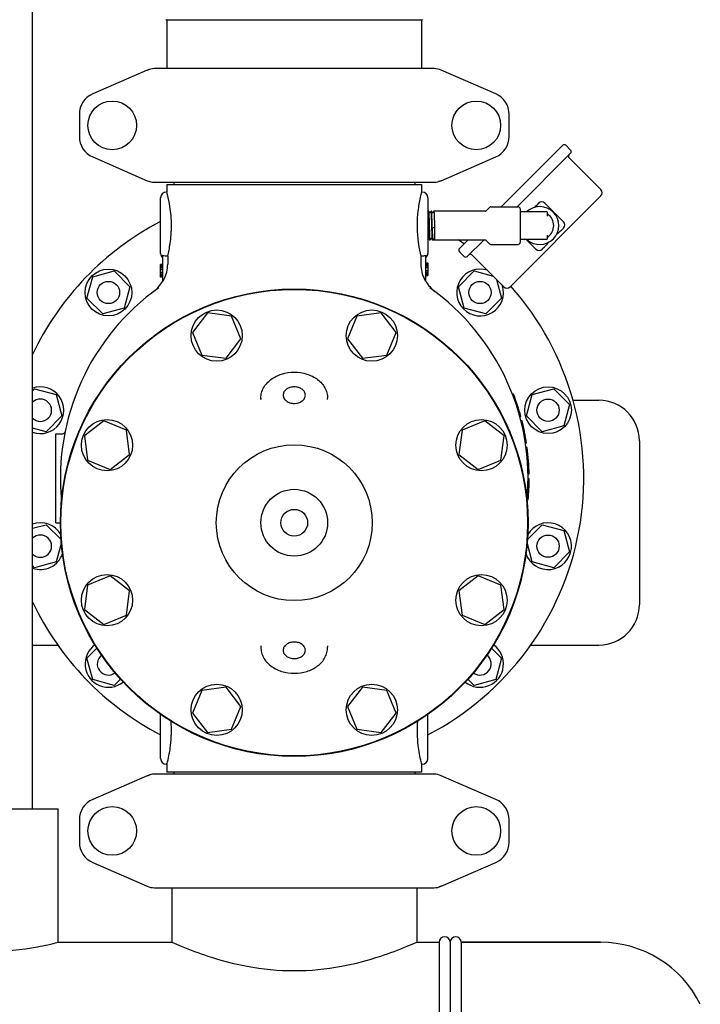
# Model space of a CAD drawing. Units: millimetres. Extents: x 30870 to 42288, y 2595 to 7877.
# Drawn here: x 33897 to 34203, y 5918 to 6360 of the extents above; entities that cross this region are included whole.
import ezdxf

# ---------------------------------------------------------------- set-up
doc = ezdxf.new("R2010")
doc.units = ezdxf.units.MM

msp = doc.modelspace()

# ---------------------------------------------------------------- linework, layer by layer
at = {"color": 7, "linetype": 'Continuous'}
for p, q in [((33902.82, 6005.71), (33902.82, 6643.71)), ((33962.82, 6360.21), (34077.82, 6360.21)), ((33963.17, 6360.21), (33963.17, 6338.21)), ((34077.47, 6360.21), (34077.47, 6338.21)), ((33954.29, 6337.54), (33929.82, 6326.88)), ((33954.29, 6337.54), (33955.51, 6337.96)), ((34083.15, 6338.21), (33957.49, 6338.21)), ((34110.82, 6326.88), (34086.35, 6337.54)), ((33923.82, 6317.71), (33923.82, 6307.71)), ((34116.82, 6307.71), (34116.82, 6317.71)), ((34113.28, 6276.16), (34140.89, 6303.77)), ((34144.43, 6300.24), (34120.35, 6276.16)), ((34144.43, 6301.65), (34142.31, 6303.77)), ((34144.43, 6301.65), (34142.31, 6303.77)), ((33929.82, 6298.54), (33954.29, 6287.88)), ((34086.35, 6287.88), (34110.82, 6298.54)), ((34158.04, 6283.87), (34143.76, 6298.15)), ((34158.04, 6283.87), (34143.76, 6298.15)), ((33957.49, 6287.21), (34083.15, 6287.21)), ((33963.17, 6286.21), (34077.47, 6286.21)), ((33963.17, 6286.21), (33963.17, 6282.71)), ((33966.17, 6287.21), (33966.17, 6286.21)), ((34074.47, 6287.21), (34074.47, 6286.21)), ((34077.47, 6286.21), (34077.47, 6282.71)), ((34086.35, 6287.88), (34085.13, 6287.46)), ((33963.17, 6282.71), (33962.82, 6282.71)), ((34077.47, 6282.71), (34077.37, 6282.33)), ((34077.82, 6282.71), (34077.47, 6282.71)), ((33960.32, 6255.21), (33960.32, 6280.21)), ((34080.32, 6280.21), (34080.32, 6255.21)), ((34158.04, 6281.04), (34117.24, 6240.24)), ((34130.02, 6277.77), (34129.18, 6276.92)), ((34141.19, 6269.42), (34132.85, 6277.77)), ((34080.58, 6274.18), (34080.32, 6273.69)), ((34080.59, 6274.2), (34080.58, 6274.18)), ((34080.6, 6274.21), (34080.59, 6274.2)), ((34080.77, 6274.21), (34080.6, 6274.21)), ((34080.78, 6274.2), (34080.77, 6274.21)), ((34081.16, 6273.47), (34080.78, 6274.2)), ((34081.78, 6274.18), (34081.41, 6273.47)), ((34081.79, 6274.2), (34081.78, 6274.18)), ((34081.8, 6274.21), (34081.79, 6274.2)), ((34081.97, 6274.21), (34081.8, 6274.21)), ((34081.98, 6274.2), (34081.97, 6274.21)), ((34082.36, 6273.47), (34081.98, 6274.2)), ((34082.98, 6274.18), (34082.61, 6273.47)), ((34082.99, 6274.2), (34082.98, 6274.18)), ((34082.99, 6274.2), (34083, 6274.21)), ((34106.16, 6274.21), (34083, 6274.21)), ((34108.17, 6276.01), (34106.52, 6274.36)), ((34108.53, 6276.16), (34120.82, 6276.16)), ((34121.82, 6275.16), (34121.82, 6260.26)), ((34121.82, 6273.96), (34133.57, 6273.96)), ((34134.07, 6271.97), (34134.07, 6273.46)), ((34082.69, 6266.69), (34082.31, 6266.56)), ((34083.33, 6266.56), (34082.95, 6266.69)), ((34141.19, 6266.6), (34140.26, 6265.66)), ((34080.32, 6261.48), (34080.56, 6261.95)), ((34080.81, 6261.95), (34081.19, 6261.22)), ((34081.2, 6261.21), (34081.19, 6261.22)), ((34081.37, 6261.21), (34081.2, 6261.21)), ((34081.38, 6261.22), (34081.37, 6261.21)), ((34081.38, 6261.22), (34081.4, 6261.25)), ((34081.4, 6261.25), (34081.76, 6261.95)), ((34082.01, 6261.95), (34082.39, 6261.22)), ((34082.4, 6261.21), (34082.39, 6261.22)), ((34082.81, 6261.21), (34082.4, 6261.21)), ((34082.85, 6261.25), (34082.97, 6261.48)), ((34083.22, 6261.48), (34083.22, 6261.48)), ((34083.22, 6261.48), (34083.36, 6261.21)), ((34106.16, 6261.21), (34083.36, 6261.21)), ((34083.36, 6261.21), (34083.36, 6261.21)), ((34094.51, 6257.39), (34098.33, 6261.21)), ((34105.4, 6261.21), (34098.04, 6253.85)), ((34108.17, 6259.41), (34106.52, 6261.06)), ((34133.57, 6261.46), (34121.82, 6261.46)), ((34124.48, 6261.46), (34128.85, 6257.09)), ((34134.07, 6261.96), (34134.07, 6263.45)), ((34096.63, 6253.85), (34094.51, 6255.97)), ((34096.63, 6253.85), (34094.51, 6255.97)), ((34108.53, 6259.26), (34120.82, 6259.26)), ((34132.62, 6258.02), (34131.68, 6257.09)), ((33961.32, 6242.65), (33961.32, 6254.29)), ((33963.49, 6253.96), (33962.82, 6253.96)), ((33963.49, 6253.96), (33963.49, 6250.4)), ((34077.82, 6253.96), (34077.15, 6253.96)), ((34077.15, 6253.96), (34077.15, 6250.4)), ((34079.32, 6254.29), (34079.32, 6242.65)), ((34079.32, 6250.9), (34080.32, 6250.9)), ((34079.32, 6250.75), (34080.32, 6250.75)), ((34080.32, 6250.9), (34080.32, 6245.21)), ((34114.41, 6240.24), (34100.13, 6254.52)), ((34114.41, 6240.24), (34100.13, 6254.52)), ((33929.81, 6244.72), (33939.47, 6247.31)), ((33939.47, 6247.31), (33946.54, 6240.24)), ((33961.32, 6250.21), (33960.32, 6250.21)), ((33960.32, 6244.52), (33960.32, 6250.21)), ((33961.32, 6250.06), (33960.32, 6250.06)), ((33961.32, 6249.77), (33960.32, 6249.77)), ((33961.32, 6249.19), (33960.32, 6249.19)), ((33961.32, 6248.61), (33960.32, 6248.61)), ((33961.32, 6247.88), (33960.32, 6247.88)), ((33961.32, 6246.56), (33960.32, 6246.56)), ((34079.32, 6250.17), (34080.32, 6250.17)), ((34079.32, 6249.58), (34080.32, 6249.58)), ((34079.32, 6248.86), (34080.32, 6248.86)), ((34079.32, 6247.54), (34080.32, 6247.54)), ((34079.32, 6246.81), (34080.32, 6246.81)), ((34094.1, 6240.24), (34101.17, 6247.31)), ((34101.17, 6247.31), (34109.6, 6245.05)), ((33927.22, 6235.06), (33929.81, 6244.72)), ((33961.32, 6245.83), (33960.32, 6245.83)), ((33961.32, 6245.25), (33960.32, 6245.25)), ((33961.32, 6244.67), (33960.32, 6244.67)), ((33961.32, 6244.52), (33960.32, 6244.52)), ((34079.32, 6246.23), (34080.32, 6246.23)), ((34079.32, 6245.65), (34080.32, 6245.65)), ((34079.32, 6245.36), (34080.32, 6245.36)), ((34079.32, 6245.21), (34080.32, 6245.21)), ((34111.16, 6243.49), (34113.42, 6235.06)), ((33946.54, 6240.24), (33943.95, 6230.58)), ((33957.3, 6238.2), (33957.19, 6238.11)), ((33957.3, 6238.2), (33957.31, 6238.21)), ((34083.34, 6238.19), (34083.45, 6238.11)), ((34096.69, 6230.58), (34094.1, 6240.24)), ((33934.29, 6227.99), (33927.22, 6235.06)), ((34113.42, 6235.06), (34106.35, 6227.99)), ((33943.95, 6230.58), (33934.29, 6227.99)), ((34106.35, 6227.99), (34096.69, 6230.58)), ((33981.29, 6228.45), (33974.59, 6219.72)), ((33992.19, 6227.01), (33981.29, 6228.45)), ((33996.4, 6216.85), (33992.19, 6227.01)), ((34048.45, 6227.01), (34044.24, 6216.85)), ((34059.35, 6228.45), (34048.45, 6227.01)), ((34066.05, 6219.72), (34059.35, 6228.45)), ((33974.59, 6219.72), (33978.8, 6209.56)), ((33989.71, 6208.12), (33996.4, 6216.85)), ((34044.24, 6216.85), (34050.93, 6208.12)), ((34061.84, 6209.56), (34066.05, 6219.72)), ((33978.8, 6209.56), (33989.71, 6208.12)), ((34050.93, 6208.12), (34061.84, 6209.56)), ((33902.82, 6193.48), (33903.75, 6194.41)), ((33903.75, 6194.41), (33913.41, 6191.82)), ((34127.23, 6191.82), (34136.89, 6194.41)), ((34136.89, 6194.41), (34143.96, 6187.34)), ((33913.41, 6191.82), (33916, 6182.16)), ((34005.32, 6189.58), (34005.32, 6190.19)), ((34005.32, 6190.19), (34005.32, 6189.58)), ((34035.32, 6189.58), (34035.32, 6190.19)), ((34118.83, 6191.96), (34118.3, 6191.96)), ((34118.93, 6191.71), (34118.39, 6191.71)), ((34119.12, 6191.21), (34118.58, 6191.21)), ((34119.49, 6190.21), (34118.96, 6190.21)), ((34119.84, 6189.21), (34119.31, 6189.21)), ((34124.64, 6182.16), (34127.23, 6191.82)), ((34145.49, 6189.21), (34157.12, 6189.21)), ((34120.28, 6187.96), (34119.75, 6187.96)), ((34143.96, 6187.34), (34141.37, 6177.68)), ((33916, 6182.16), (33908.93, 6175.09)), ((33934.81, 6179.94), (33926.08, 6173.24)), ((33944.97, 6175.73), (33934.81, 6179.94)), ((34105.83, 6179.94), (34095.67, 6175.73)), ((34114.56, 6173.24), (34105.83, 6179.94)), ((34122.1, 6181.96), (34121.59, 6181.96)), ((34122.63, 6179.96), (34122.11, 6179.96)), ((34131.71, 6175.09), (34124.64, 6182.16)), ((33908.93, 6175.09), (33902.82, 6176.73)), ((33946.41, 6164.82), (33944.97, 6175.73)), ((34095.67, 6175.73), (34094.23, 6164.82)), ((34123.55, 6175.96), (34123.04, 6175.96)), ((34141.37, 6177.68), (34131.71, 6175.09)), ((33913.32, 6174.21), (33916.42, 6174.21)), ((33913.32, 6134.21), (33913.32, 6174.21)), ((33926.08, 6173.24), (33927.52, 6162.34)), ((34113.12, 6162.34), (34114.56, 6173.24)), ((34123.95, 6173.96), (34123.45, 6173.96)), ((34124.64, 6169.96), (34124.13, 6169.96)), ((34124.92, 6167.96), (34124.42, 6167.96)), ((34175.32, 6171), (34175.32, 6097.41)), ((33927.52, 6162.34), (33937.68, 6158.13)), ((33937.68, 6158.13), (33946.41, 6164.82)), ((34094.23, 6164.82), (34102.96, 6158.13)), ((34102.96, 6158.13), (34113.12, 6162.34)), ((34125.19, 6165.71), (34124.69, 6165.71)), ((34125.53, 6161.96), (34125.03, 6161.96)), ((34125.74, 6158.21), (34125.24, 6158.21)), ((34125.81, 6155.96), (34125.31, 6155.96)), ((34125.82, 6153.96), (34125.32, 6153.96)), ((34125.82, 6153.71), (34125.32, 6153.71)), ((34125.82, 6153.46), (34125.32, 6153.46)), ((34125.75, 6150.46), (34125.25, 6150.46)), ((34125.79, 6151.71), (34125.29, 6151.71)), ((34125.81, 6152.71), (34125.31, 6152.71)), ((34125.37, 6144.46), (34124.87, 6144.46)), ((34125.16, 6142.46), (34124.96, 6142.46)), ((33902.82, 6131.69), (33908.93, 6133.33)), ((33908.93, 6133.33), (33915.63, 6126.63)), ((33913.32, 6134.21), (33915.32, 6134.21)), ((34125.01, 6126.63), (34131.71, 6133.33)), ((34131.71, 6133.33), (34141.37, 6130.74)), ((34141.37, 6130.74), (34143.96, 6121.08)), ((33915.73, 6125.27), (33913.41, 6116.6)), ((34127.23, 6116.6), (34124.9, 6125.27)), ((34143.96, 6121.08), (34136.89, 6114.01)), ((33903.75, 6114.01), (33902.82, 6114.94)), ((33913.41, 6116.6), (33903.75, 6114.01)), ((34136.89, 6114.01), (34127.23, 6116.6)), ((33937.68, 6110.29), (33927.52, 6106.08)), ((33946.41, 6103.59), (33937.68, 6110.29)), ((34102.96, 6110.29), (34094.23, 6103.59)), ((34113.12, 6106.08), (34102.96, 6110.29)), ((33927.52, 6106.08), (33926.08, 6095.18)), ((34114.56, 6095.18), (34113.12, 6106.08)), ((33944.97, 6092.69), (33946.41, 6103.59)), ((34094.23, 6103.59), (34095.67, 6092.69)), ((33926.08, 6095.18), (33934.81, 6088.48)), ((33934.81, 6088.48), (33944.97, 6092.69)), ((34095.67, 6092.69), (34105.83, 6088.48)), ((34105.83, 6088.48), (34114.56, 6095.18)), ((33902.82, 6079.21), (33914.18, 6079.21)), ((34005.32, 6078.84), (34005.32, 6078.23)), ((34005.32, 6078.84), (34005.32, 6078.23)), ((34035.32, 6078.84), (34035.32, 6078.23)), ((34126.46, 6079.21), (34157.12, 6079.21)), ((33927.22, 6073.36), (33931.74, 6077.87)), ((34108.9, 6077.87), (34113.42, 6073.36)), ((33929.81, 6063.7), (33927.22, 6073.36)), ((34113.42, 6073.36), (34110.83, 6063.7)), ((33939.47, 6061.11), (33929.81, 6063.7)), ((33942.3, 6063.94), (33939.47, 6061.11)), ((34101.17, 6061.11), (34098.34, 6063.94)), ((34110.83, 6063.7), (34101.17, 6061.11)), ((33978.8, 6058.86), (33974.59, 6048.7)), ((33989.71, 6060.3), (33978.8, 6058.86)), ((33996.4, 6051.57), (33989.71, 6060.3)), ((34050.93, 6060.3), (34044.24, 6051.57)), ((34061.84, 6058.86), (34050.93, 6060.3)), ((34066.05, 6048.7), (34061.84, 6058.86)), ((33960.32, 6028.21), (33960.32, 6048.08)), ((33974.59, 6048.7), (33981.29, 6039.97)), ((33992.19, 6041.41), (33996.4, 6051.57)), ((34044.24, 6051.57), (34048.45, 6041.41)), ((34059.35, 6039.97), (34066.05, 6048.7)), ((34080.32, 6028.21), (34080.32, 6048.08)), ((33981.29, 6039.97), (33992.19, 6041.41)), ((34048.45, 6041.41), (34059.35, 6039.97)), ((33963.17, 6025.71), (33962.82, 6025.71)), ((33963.17, 6025.71), (33963.17, 6022.21)), ((34077.82, 6025.71), (34077.47, 6025.71)), ((34077.47, 6025.71), (34077.47, 6022.21)), ((33954.29, 6020.54), (33955.51, 6020.96)), ((34083.15, 6021.21), (33957.49, 6021.21)), ((34077.47, 6022.21), (33963.17, 6022.21)), ((33966.17, 6022.21), (33966.17, 6021.21)), ((34074.47, 6022.21), (34074.47, 6021.21)), ((33954.29, 6020.54), (33929.82, 6009.88)), ((34110.82, 6009.88), (34086.35, 6020.54)), ((33851.32, 6005.71), (33914.32, 6005.71)), ((33914.32, 5945.71), (33914.32, 6005.71)), ((33923.82, 6000.71), (33923.82, 5990.71)), ((34116.82, 5990.71), (34116.82, 6000.71)), ((33929.82, 5981.54), (33954.29, 5970.88)), ((34086.35, 5970.88), (34110.82, 5981.54)), ((33957.49, 5970.21), (34083.15, 5970.21)), ((33965.32, 5970.21), (33965.32, 5945.71)), ((33965.32, 5970.21), (33965.32, 5945.71)), ((34075.32, 5970.21), (34075.32, 5945.71)), ((34075.32, 5970.21), (34075.32, 5945.71)), ((34086.35, 5970.88), (34085.13, 5970.46)), ((33914.32, 5945.71), (33965.32, 5945.71)), ((34075.32, 5945.71), (34085.32, 5945.71)), ((34085.32, 5945.71), (34085.32, 5695.71)), ((34090.32, 5945.71), (34090.32, 5695.71)), ((34090.32, 5945.71), (34090.32, 5695.71)), ((34157.82, 5945.71), (34095.32, 5945.71)), ((34095.32, 5945.71), (34157.82, 5945.71)), ((34095.32, 5945.71), (34095.32, 5695.71))]:
    msp.add_line(p, q, dxfattribs=at)
for points in [[(34081.41, 6273.47), (34081.41, 6273.47), (34081.4, 6273.46), (34081.4, 6273.45), (34081.39, 6273.44), (34081.37, 6273.43), (34081.35, 6273.42), (34081.32, 6273.4), (34081.29, 6273.4), (34081.26, 6273.4), (34081.23, 6273.41), (34081.21, 6273.42), (34081.19, 6273.44), (34081.18, 6273.45), (34081.17, 6273.46), (34081.17, 6273.46), (34081.17, 6273.47), (34081.16, 6273.47)], [(34082.61, 6273.47), (34082.61, 6273.47), (34082.6, 6273.46), (34082.6, 6273.45), (34082.59, 6273.44), (34082.57, 6273.43), (34082.55, 6273.42), (34082.52, 6273.4), (34082.49, 6273.4), (34082.46, 6273.4), (34082.43, 6273.41), (34082.41, 6273.42), (34082.39, 6273.43), (34082.38, 6273.45), (34082.37, 6273.46), (34082.37, 6273.46), (34082.37, 6273.47), (34082.36, 6273.47)], [(34080.56, 6261.95), (34080.57, 6261.95), (34080.57, 6261.96), (34080.58, 6261.97), (34080.59, 6261.98), (34080.6, 6261.99), (34080.62, 6262), (34080.65, 6262.01), (34080.68, 6262.02), (34080.71, 6262.02), (34080.74, 6262.01), (34080.76, 6262), (34080.78, 6261.98), (34080.79, 6261.97), (34080.8, 6261.96), (34080.8, 6261.95), (34080.81, 6261.95)], [(34081.76, 6261.95), (34081.77, 6261.95), (34081.77, 6261.96), (34081.78, 6261.97), (34081.79, 6261.98), (34081.81, 6261.99), (34081.83, 6262.01), (34081.86, 6262.02), (34081.89, 6262.02), (34081.92, 6262.02), (34081.94, 6262.01), (34081.97, 6261.99), (34081.98, 6261.98), (34081.99, 6261.97), (34082, 6261.96), (34082, 6261.95), (34082.01, 6261.95)], [(34082.97, 6261.48), (34082.97, 6261.48), (34082.98, 6261.49), (34082.98, 6261.5), (34083, 6261.51), (34083.01, 6261.52), (34083.03, 6261.53), (34083.06, 6261.54), (34083.09, 6261.55), (34083.12, 6261.55), (34083.14, 6261.54), (34083.17, 6261.53), (34083.19, 6261.52), (34083.2, 6261.5), (34083.21, 6261.49), (34083.21, 6261.49), (34083.22, 6261.48)]]:
    msp.add_lwpolyline(points, dxfattribs=at)
for centre, radius in [((33938.57, 6312.71), 10.94), ((34102.07, 6312.71), 10.94), ((33936.88, 6237.65), 10.5), ((33936.88, 6237.65), 5), ((34103.76, 6237.65), 5), ((34020.32, 6134.21), 105), ((34020.32, 6134.21), 104.8), ((33985.5, 6218.28), 11.5), ((34055.14, 6218.28), 11.5), ((34134.3, 6184.75), 10.5), ((34134.3, 6184.75), 5), ((33936.25, 6169.03), 11.5), ((34104.39, 6169.03), 11.5), ((34020.32, 6134.21), 35), ((34020.32, 6134.21), 15), ((34020.32, 6134.21), 6), ((34134.3, 6123.67), 5), ((33936.25, 6099.39), 11.5), ((34104.39, 6099.39), 11.5), ((33985.5, 6050.14), 11.5), ((34055.14, 6050.14), 11.5), ((33938.57, 5995.71), 10.94), ((34102.07, 5995.71), 10.94)]:
    msp.add_circle(centre, radius, dxfattribs=at)
for centre, radius, start, end in [((33962.82, 6360.36), 0.15, 180, 270), ((34077.82, 6360.36), 0.15, 270, 0), ((33957.49, 6330.21), 8, 90, 113.5551), ((34083.15, 6330.21), 8, 66.4449, 90), ((33933.82, 6317.71), 10, 113.5551, 180), ((34106.82, 6317.71), 10, 0, 66.4449), ((33933.82, 6307.71), 10, 180, 246.4449), ((34106.82, 6307.71), 10, 293.5551, 0), ((34141.6, 6303.06), 1, 45, 135), ((34144.46, 6298.86), 1, 135, 225), ((34143.72, 6300.94), 1, 315, 45), ((33957.49, 6295.21), 8, 246.4449, 270), ((34083.15, 6295.21), 8, 270, 293.5551), ((33962.82, 6280.21), 2.5, 90, 180), ((33898.55, 6265.74), 66.81, 13.782, 14.7121), ((34141.46, 6265.9), 66.16, 165.6181, 166.2236), ((34077.82, 6280.21), 2.5, 0, 90), ((34156.63, 6282.45), 2, 315, 45), ((34131.44, 6276.35), 2, 45, 135), ((34131.1, 6267.71), 55.63, 173.2729, 185.9452), ((34106.16, 6274.71), 0.5, 270, 314.9999), ((34108.53, 6275.66), 0.5, 90, 135.0001), ((34120.82, 6275.16), 1, 360, 90), ((34123.72, 6273.46), 0.5, 90, 170.3321), ((34130.57, 6267.71), 8.5, 227.3492, 132.6544), ((34133.57, 6273.46), 0.5, 0, 90), ((34134.57, 6273.15), 0.5, 180.0006, 233.6591), ((34020.32, 6154.21), 130, 117.4922, 154.709), ((34130.57, 6267.71), 6.25, 306.3412, 53.6588), ((34139.78, 6268.01), 2, 315, 45), ((34020.32, 6154.21), 130, 54.0984, 55.4224), ((34106.16, 6260.71), 0.5, 44.9999, 90), ((34120.82, 6260.26), 1, 270, 0), ((34123.72, 6261.96), 0.5, 189.6709, 270), ((34133.57, 6261.96), 0.5, 270, 0), ((34134.57, 6262.27), 0.5, 126.3416, 180.0006), ((33962.82, 6255.21), 2.5, 180, 233.1301), ((34077.82, 6255.21), 2.5, 306.8699, 0), ((34095.21, 6256.68), 1, 135, 225), ((34108.53, 6259.76), 0.5, 225, 270), ((34130.27, 6258.5), 2, 225, 315), ((34097.34, 6254.56), 1, 225, 315), ((34099.42, 6253.81), 1, 45, 135), ((33948.37, 6250.4), 15.11, 332.8466, 359.9766), ((34092.27, 6250.4), 15.11, 180.0234, 207.1534), ((34103.76, 6237.65), 10.5, 71.8726, 18), ((33948.17, 6250.1), 15, 307.5036, 330.6821), ((34092.47, 6250.1), 15, 209.3179, 232.5243), ((34020.32, 6154.21), 105, 125.4236, 185.5224), ((34020.32, 6154.21), 130, 297.4886, 41.5963), ((34020.32, 6154.21), 105, 354.5116, 54.5764), ((34115.83, 6241.65), 2, 225, 315), ((33906.34, 6184.75), 10.5, 250.3985, 109.6015), ((33906.34, 6184.75), 5, 225.1959, 134.7926), ((34020.32, 6154.21), 105.5, 15.2501, 20.9664), ((34157.12, 6171.01), 18.2, 0, 90), ((34020.32, 6154.21), 105.5, 8.5857, 14.1272), ((33916.42, 6175.21), 1, 270, 348.5734), ((34020.32, 6154.21), 105.5, 0.9504, 7.4888), ((34020.32, 6154.21), 105.5, 354.6973, 359.8642), ((34020.32, 6154.21), 105.5, 353.0412, 353.6054), ((33906.34, 6123.67), 10.5, 29.6663, 109.6015), ((34134.3, 6123.67), 10.5, 198.6906, 150.3337), ((33906.34, 6123.67), 5, 225.2206, 134.7794), ((33906.34, 6123.67), 10.5, 250.3985, 341.3094), ((34020.32, 6154.21), 130, 205.291, 242.5078), ((34157.12, 6097.41), 18.2, 270, 0), ((33936.88, 6070.77), 10.5, 125.1923, 309.2639), ((34103.76, 6070.77), 10.5, 230.7361, 54.8077), ((33936.88, 6070.77), 5, 127.578, 306.8753), ((34103.76, 6070.77), 5, 233.1248, 52.4265), ((33962.82, 6028.21), 2.5, 180, 270), ((33905.34, 6040.95), 59.81, 345.2332, 346.2763), ((34142.09, 6042.68), 66.81, 193.7785, 194.7122), ((34077.82, 6028.21), 2.5, 270, 0), ((33957.49, 6013.21), 8, 90, 113.5551), ((34083.15, 6013.21), 8, 66.4449, 90), ((33933.82, 6000.71), 10, 113.5551, 180), ((34106.82, 6000.71), 10, 0, 66.4449), ((33933.82, 5990.71), 10, 180, 246.4449), ((34106.82, 5990.71), 10, 293.5551, 0), ((33957.49, 5978.21), 8, 246.4449, 270), ((34083.15, 5978.21), 8, 270, 293.5551), ((34087.82, 5945.71), 2.5, 0, 180), ((34087.82, 5945.71), 2.5, 0, 180), ((34092.82, 5945.71), 2.5, 0, 180), ((34157.82, 5895.71), 50, 26.268, 90)]:
    msp.add_arc(centre, radius, start, end, dxfattribs=at)
for points, knots in [([(33963.49, 6253.96), (33963.93, 6255.82), (33964.84, 6260.45), (33965.39, 6267.94), (33964.78, 6275.36), (33963.87, 6279.88), (33963.44, 6281.66)], [0, 0, 0, 0, 0.204955, 0.505697, 0.803323, 1, 1, 1, 1]), ([(34077.2, 6281.65), (34077.1, 6281.23), (34076.52, 6278.78), (34076.09, 6276.3), (34075.85, 6274.23)], [0, 0, 0, 0, 0.172127, 1, 1, 1, 1]), ([(34081.18, 6261.25), (34081.17, 6261.29), (34081.15, 6261.37), (34081.14, 6261.53), (34081.12, 6261.74), (34081.1, 6262.01), (34081.08, 6262.32), (34081.06, 6262.84), (34081.03, 6263.58), (34080.99, 6264.58), (34080.96, 6265.69), (34080.92, 6266.87), (34080.89, 6268.08), (34080.85, 6269.28), (34080.82, 6270.42), (34080.79, 6271.32), (34080.76, 6271.98), (34080.74, 6272.42), (34080.73, 6272.82), (34080.71, 6273.18), (34080.69, 6273.48), (34080.67, 6273.73), (34080.66, 6273.91), (34080.64, 6274.02), (34080.64, 6274.09), (34080.63, 6274.14), (34080.62, 6274.18), (34080.61, 6274.2), (34080.6, 6274.21), (34080.6, 6274.21)], [0, 0, 0, 0, 0.007835, 0.02, 0.036409, 0.056926, 0.081373, 0.109532, 0.175963, 0.25386, 0.340451, 0.432654, 0.527186, 0.62068, 0.709807, 0.791393, 0.828439, 0.862536, 0.893384, 0.920707, 0.944264, 0.963847, 0.979285, 0.98541, 0.990456, 0.994416, 0.997291, 0.999107, 1, 1, 1, 1]), ([(34081.37, 6261.21), (34081.37, 6261.21), (34081.36, 6261.22), (34081.35, 6261.24), (34081.34, 6261.28), (34081.34, 6261.33), (34081.33, 6261.4), (34081.31, 6261.52), (34081.3, 6261.71), (34081.28, 6261.97), (34081.26, 6262.28), (34081.24, 6262.65), (34081.22, 6263.06), (34081.21, 6263.52), (34081.18, 6264.2), (34081.15, 6265.13), (34081.11, 6266.3), (34081.08, 6267.53), (34081.04, 6268.76), (34081.01, 6269.96), (34080.97, 6271.07), (34080.94, 6271.92), (34080.91, 6272.53), (34080.9, 6272.93), (34080.88, 6273.27), (34080.86, 6273.57), (34080.84, 6273.81), (34080.83, 6273.97), (34080.81, 6274.07), (34080.8, 6274.13), (34080.79, 6274.17), (34080.79, 6274.19), (34080.78, 6274.2)], [0, 0, 0, 0, 0.000915, 0.002793, 0.005772, 0.009876, 0.015106, 0.021454, 0.037452, 0.057737, 0.082123, 0.110387, 0.14227, 0.177475, 0.215678, 0.299635, 0.391032, 0.486486, 0.582463, 0.675406, 0.761876, 0.838672, 0.872537, 0.902952, 0.929638, 0.952346, 0.970873, 0.985051, 0.990472, 0.994768, 0.997938, 1, 1, 1, 1]), ([(34082.38, 6261.25), (34082.37, 6261.29), (34082.35, 6261.37), (34082.34, 6261.53), (34082.32, 6261.74), (34082.3, 6262.01), (34082.28, 6262.32), (34082.26, 6262.84), (34082.23, 6263.58), (34082.19, 6264.58), (34082.16, 6265.69), (34082.12, 6266.87), (34082.09, 6268.08), (34082.05, 6269.28), (34082.02, 6270.42), (34081.99, 6271.32), (34081.96, 6271.98), (34081.94, 6272.42), (34081.93, 6272.82), (34081.91, 6273.18), (34081.89, 6273.48), (34081.87, 6273.73), (34081.86, 6273.91), (34081.84, 6274.02), (34081.84, 6274.09), (34081.83, 6274.14), (34081.82, 6274.18), (34081.81, 6274.2), (34081.8, 6274.21), (34081.8, 6274.21)], [0, 0, 0, 0, 0.007835, 0.02, 0.036409, 0.056926, 0.081373, 0.109532, 0.175963, 0.25386, 0.340451, 0.432654, 0.527186, 0.62068, 0.709807, 0.791393, 0.828439, 0.862536, 0.893384, 0.920707, 0.944264, 0.963847, 0.979285, 0.98541, 0.990456, 0.994416, 0.997291, 0.999107, 1, 1, 1, 1]), ([(34082.31, 6266.56), (34082.29, 6267.02), (34082.27, 6267.92), (34082.23, 6269.26), (34082.19, 6270.53), (34082.15, 6271.52), (34082.13, 6272.24), (34082.11, 6272.7), (34082.09, 6273.11), (34082.07, 6273.46), (34082.05, 6273.74), (34082.03, 6273.93), (34082.02, 6274.05), (34082.01, 6274.12), (34082, 6274.17), (34081.99, 6274.19), (34081.98, 6274.2)], [0, 0, 0, 0, 0.179014, 0.35674, 0.525285, 0.677134, 0.744649, 0.80553, 0.859103, 0.904772, 0.942031, 0.97048, 0.981306, 0.989834, 0.996054, 1, 1, 1, 1]), ([(34083, 6274.21), (34083, 6274.21), (34083.01, 6274.19), (34083.02, 6274.18), (34083.02, 6274.17)], [0, 0, 0, 0, 0.310343, 1, 1, 1, 1]), ([(34083.02, 6274.17), (34083.03, 6274.13), (34083.04, 6274.03), (34083.06, 6273.86), (34083.08, 6273.62), (34083.1, 6273.32), (34083.12, 6272.96), (34083.15, 6272.37), (34083.18, 6271.53), (34083.22, 6270.41), (34083.26, 6269.17), (34083.29, 6267.88), (34083.32, 6267), (34083.33, 6266.56)], [0, 0, 0, 0, 0.014707, 0.037999, 0.069683, 0.109442, 0.156878, 0.211496, 0.339965, 0.48953, 0.653992, 0.826526, 1, 1, 1, 1]), ([(34128.2, 6275.87), (34128.28, 6275.96), (34128.6, 6276.32), (34128.92, 6276.67), (34129.18, 6276.92)], [0, 0, 0, 0, 0.250783, 1, 1, 1, 1]), ([(34082.77, 6261.25), (34082.76, 6261.28), (34082.74, 6261.35), (34082.71, 6261.47), (34082.68, 6261.63), (34082.65, 6261.83), (34082.62, 6262.06), (34082.58, 6262.45), (34082.53, 6263.01), (34082.48, 6263.77), (34082.42, 6264.64), (34082.36, 6265.58), (34082.33, 6266.23), (34082.31, 6266.56)], [0, 0, 0, 0, 0.016022, 0.039353, 0.069995, 0.107827, 0.152632, 0.204153, 0.326025, 0.470419, 0.633692, 0.811731, 1, 1, 1, 1]), ([(34082.95, 6266.69), (34082.93, 6266.69), (34082.89, 6266.7), (34082.82, 6266.7), (34082.75, 6266.7), (34082.7, 6266.69), (34082.69, 6266.69)], [0, 0, 0, 0, 0.210771, 0.5, 0.789229, 1, 1, 1, 1]), ([(34083.33, 6266.56), (34083.33, 6266.2), (34083.34, 6265.5), (34083.34, 6264.49), (34083.34, 6263.7), (34083.34, 6263.13), (34083.35, 6262.75), (34083.35, 6262.4), (34083.35, 6262.1), (34083.35, 6261.84), (34083.35, 6261.65), (34083.35, 6261.52), (34083.35, 6261.44), (34083.35, 6261.37), (34083.36, 6261.32), (34083.36, 6261.27), (34083.36, 6261.24), (34083.36, 6261.23), (34083.36, 6261.22), (34083.36, 6261.21), (34083.36, 6261.21), (34083.36, 6261.21)], [0, 0, 0, 0, 0.203109, 0.39368, 0.565997, 0.643664, 0.714881, 0.779107, 0.835868, 0.88473, 0.925335, 0.942439, 0.957367, 0.970094, 0.980595, 0.988846, 0.994835, 0.996979, 0.998554, 0.999561, 1, 1, 1, 1]), ([(34138.1, 6263.77), (34138.29, 6263.92), (34139.03, 6264.52), (34139.75, 6265.15), (34140.26, 6265.66)], [0, 0, 0, 0, 0.251166, 1, 1, 1, 1]), ([(34075.77, 6261.95), (34075.85, 6261.1), (34076.19, 6258.42), (34076.72, 6255.76), (34077.15, 6253.96)], [0, 0, 0, 0, 0.314497, 1, 1, 1, 1]), ([(34081.19, 6261.22), (34081.19, 6261.22), (34081.18, 6261.23), (34081.18, 6261.24), (34081.18, 6261.25)], [0, 0, 0, 0, 0.192657, 1, 1, 1, 1]), ([(34082.39, 6261.22), (34082.39, 6261.22), (34082.38, 6261.23), (34082.38, 6261.24), (34082.38, 6261.25)], [0, 0, 0, 0, 0.192657, 1, 1, 1, 1]), ([(34082.81, 6261.21), (34082.81, 6261.21), (34082.79, 6261.22), (34082.78, 6261.24), (34082.77, 6261.25)], [0, 0, 0, 0, 0.378918, 1, 1, 1, 1]), ([(34082.85, 6261.25), (34082.85, 6261.24), (34082.84, 6261.23), (34082.82, 6261.21), (34082.81, 6261.21)], [0, 0, 0, 0, 0.34544, 1, 1, 1, 1]), ([(34132.62, 6258.02), (34132.79, 6258.19), (34133.45, 6258.88), (34134.06, 6259.62), (34134.51, 6260.18)], [0, 0, 0, 0, 0.24889, 1, 1, 1, 1]), ([(33961.32, 6254.29), (33961.32, 6254.31), (33961.35, 6254.35), (33961.41, 6254.34), (33961.51, 6254.32), (33961.65, 6254.27), (33961.76, 6254.22), (33961.82, 6254.19)], [0, 0, 0, 0, 0.11414, 0.201968, 0.322991, 0.638677, 1, 1, 1, 1]), ([(34078.82, 6254.19), (34078.88, 6254.22), (34078.99, 6254.27), (34079.13, 6254.32), (34079.23, 6254.34), (34079.29, 6254.35), (34079.32, 6254.31), (34079.32, 6254.29)], [0, 0, 0, 0, 0.361329, 0.677014, 0.798017, 0.885837, 1, 1, 1, 1]), ([(33961.32, 6242.65), (33961.32, 6242.64), (33961.37, 6242.71), (33961.4, 6242.75), (33961.47, 6242.87), (33961.56, 6243.02), (33961.68, 6243.24), (33961.77, 6243.41), (33961.82, 6243.5)], [0, 0, 0, 0, 0.034243, 0.131028, 0.259227, 0.399208, 0.695778, 1, 1, 1, 1]), ([(34078.82, 6243.5), (34078.87, 6243.41), (34078.96, 6243.24), (34079.08, 6243.02), (34079.17, 6242.87), (34079.24, 6242.75), (34079.27, 6242.71), (34079.32, 6242.64), (34079.32, 6242.65)], [0, 0, 0, 0, 0.304222, 0.600791, 0.740772, 0.868971, 0.965756, 1, 1, 1, 1]), ([(34005.32, 6190.19), (34005.32, 6190.98), (34005.53, 6192.57), (34006.76, 6195.63), (34009.74, 6198.9), (34014.68, 6201.3), (34020.32, 6202.13), (34025.96, 6201.3), (34030.9, 6198.9), (34033.88, 6195.63), (34035.11, 6192.57), (34035.32, 6190.98), (34035.32, 6190.19)], [0, 0, 0, 0, 0.056572, 0.114007, 0.233849, 0.36346, 0.500014, 0.636564, 0.766166, 0.885997, 0.94343, 1, 1, 1, 1]), ([(34020.32, 6195.24), (34019.67, 6195.24), (34018.42, 6195.06), (34016.78, 6194.28), (34015.62, 6193.06), (34015.32, 6192.01), (34015.32, 6191.52)], [0, 0, 0, 0, 0.282883, 0.547681, 0.784747, 1, 1, 1, 1]), ([(34025.32, 6191.52), (34025.32, 6192.01), (34025.02, 6193.06), (34023.86, 6194.28), (34022.22, 6195.06), (34020.96, 6195.24), (34020.32, 6195.24)], [0, 0, 0, 0, 0.215253, 0.452319, 0.717117, 1, 1, 1, 1]), ([(34015.32, 6191.52), (34015.32, 6191.03), (34015.62, 6189.99), (34016.78, 6188.77), (34018.42, 6187.99), (34019.67, 6187.81), (34020.32, 6187.81)], [0, 0, 0, 0, 0.215253, 0.452319, 0.717117, 1, 1, 1, 1]), ([(34020.32, 6187.81), (34020.96, 6187.81), (34022.22, 6187.99), (34023.86, 6188.77), (34025.02, 6189.99), (34025.32, 6191.03), (34025.32, 6191.52)], [0, 0, 0, 0, 0.282883, 0.547681, 0.784747, 1, 1, 1, 1]), ([(34005.32, 6078.23), (34005.32, 6077.44), (34005.53, 6075.84), (34006.76, 6072.79), (34009.74, 6069.52), (34014.68, 6067.12), (34020.32, 6066.29), (34025.96, 6067.12), (34030.9, 6069.52), (34033.88, 6072.79), (34035.11, 6075.84), (34035.32, 6077.44), (34035.32, 6078.23)], [0, 0, 0, 0, 0.056572, 0.114007, 0.233849, 0.36346, 0.500014, 0.636564, 0.766166, 0.885997, 0.94343, 1, 1, 1, 1]), ([(34020.32, 6080.61), (34019.67, 6080.61), (34018.42, 6080.43), (34016.78, 6079.65), (34015.62, 6078.43), (34015.32, 6077.39), (34015.32, 6076.89)], [0, 0, 0, 0, 0.282883, 0.547681, 0.784747, 1, 1, 1, 1]), ([(34025.32, 6076.89), (34025.32, 6077.39), (34025.02, 6078.43), (34023.86, 6079.65), (34022.22, 6080.43), (34020.96, 6080.61), (34020.32, 6080.61)], [0, 0, 0, 0, 0.215253, 0.452319, 0.717117, 1, 1, 1, 1]), ([(34015.32, 6076.89), (34015.32, 6076.4), (34015.62, 6075.36), (34016.78, 6074.14), (34018.42, 6073.36), (34019.67, 6073.18), (34020.32, 6073.18)], [0, 0, 0, 0, 0.215253, 0.452319, 0.717117, 1, 1, 1, 1]), ([(34020.32, 6073.18), (34020.96, 6073.18), (34022.22, 6073.36), (34023.86, 6074.14), (34025.02, 6075.36), (34025.32, 6076.4), (34025.32, 6076.89)], [0, 0, 0, 0, 0.282883, 0.547681, 0.784747, 1, 1, 1, 1]), ([(33963.44, 6026.76), (33964.03, 6029.19), (33965.15, 6035.22), (33965.29, 6041.39), (33965.01, 6045.01)], [0, 0, 0, 0, 0.408003, 1, 1, 1, 1]), ([(34075.63, 6045.01), (34075.35, 6041.39), (34075.49, 6035.22), (34076.61, 6029.19), (34077.2, 6026.76)], [0, 0, 0, 0, 0.592004, 1, 1, 1, 1]), ([(33851.32, 5945.71), (33854.37, 5944.94), (33864.74, 5942.68), (33882.82, 5940.97), (33900.9, 5942.68), (33911.27, 5944.94), (33914.32, 5945.71)], [0, 0, 0, 0, 0.148419, 0.500002, 0.851582, 1, 1, 1, 1]), ([(33965.32, 5945.71), (33966.73, 5945.09), (33972.03, 5942.83), (33983.14, 5938.69), (34000.01, 5934.24), (34020.32, 5932.27), (34040.63, 5934.24), (34057.5, 5938.68), (34068.61, 5942.83), (34073.91, 5945.09), (34075.32, 5945.71)], [0, 0, 0, 0, 0.040743, 0.152068, 0.312565, 0.49999, 0.687412, 0.847919, 0.959253, 1, 1, 1, 1])]:
    msp.add_open_spline(points, degree=3, knots=knots, dxfattribs=at)
for points in [[(33962.82, 6253.96), (33962.48, 6253.96), (33962.13, 6254.04), (33961.82, 6254.19)], [(34078.82, 6254.19), (34078.51, 6254.04), (34078.16, 6253.96), (34077.82, 6253.96)]]:
    msp.add_open_spline(points, degree=3, dxfattribs=at)

doc.saveas('drawing.dxf')
